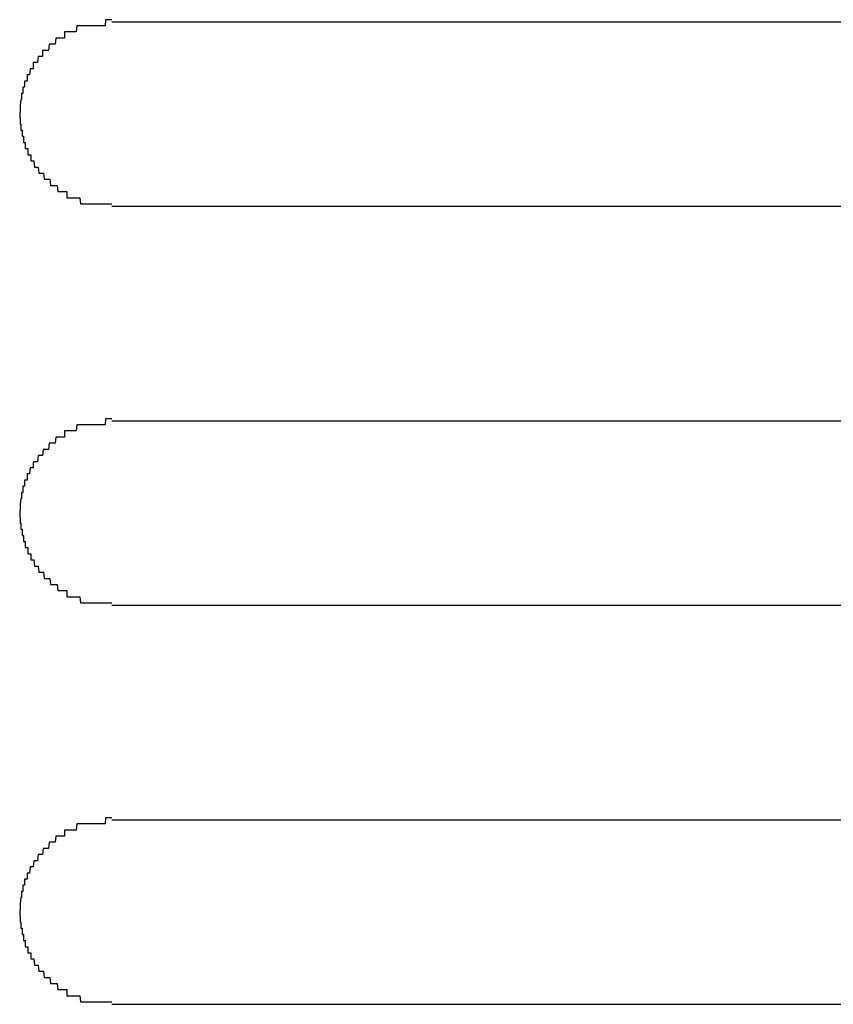
# Model space of a CAD drawing. Extents: x 543 to 20478, y 184 to 14052.
# Drawn here: x 7047 to 7061, y 12434 to 12450 of the extents above; entities that cross this region are included whole.
import ezdxf

# ---------------------------------------------------------------- set-up
doc = ezdxf.new("R2010")
doc.units = 0
doc.header["$LTSCALE"] = 50
doc.header["$MEASUREMENT"] = 0
doc.layers.add('鼻隠し前コーナー樹脂', color=4, linetype='CONTINUOUS')

msp = doc.modelspace()

# ---------------------------------------------------------------- linework, layer by layer
at = {"layer": '鼻隠し前コーナー樹脂'}
for p, q in [((7048.8, 12450.1), (7048.79, 12450)), ((7048.81, 12450.1), (7048.8, 12450.1)), ((7048.82, 12450.1), (7048.81, 12450.1)), ((7048.83, 12450.1), (7048.82, 12450.1)), ((7048.84, 12450.1), (7048.83, 12450.1)), ((7048.85, 12450.1), (7048.84, 12450.1)), ((7048.86, 12450.1), (7048.85, 12450.1)), ((7048.87, 12450.1), (7048.86, 12450.1)), ((7048.88, 12450.1), (7048.87, 12450.1)), ((7048.89, 12450.1), (7048.88, 12450.1)), ((7048.9, 12450.1), (7048.89, 12450.1)), ((7048.14, 12449.9), (7048.13, 12449.9)), ((7048.13, 12449.9), (7048.13, 12449.8)), ((7048.15, 12449.9), (7048.14, 12449.9)), ((7048.16, 12449.9), (7048.15, 12449.9)), ((7048.17, 12449.9), (7048.16, 12449.9)), ((7048.18, 12449.9), (7048.17, 12449.9)), ((7048.19, 12449.9), (7048.18, 12449.9)), ((7048.2, 12449.9), (7048.19, 12449.9)), ((7048.21, 12449.9), (7048.2, 12449.9)), ((7048.22, 12449.9), (7048.21, 12449.9)), ((7048.23, 12449.9), (7048.22, 12449.9)), ((7048.24, 12449.9), (7048.23, 12449.9)), ((7048.25, 12449.9), (7048.24, 12449.9)), ((7048.26, 12449.9), (7048.25, 12449.9)), ((7048.27, 12449.9), (7048.26, 12449.9)), ((7048.28, 12449.9), (7048.27, 12449.9)), ((7048.29, 12449.9), (7048.28, 12449.9)), ((7048.3, 12449.9), (7048.29, 12449.9)), ((7048.31, 12449.9), (7048.3, 12449.9)), ((7048.32, 12449.9), (7048.31, 12449.9)), ((7048.33, 12450), (7048.32, 12449.9)), ((7048.34, 12450), (7048.33, 12450)), ((7048.35, 12450), (7048.34, 12450)), ((7048.36, 12450), (7048.35, 12450)), ((7048.37, 12450), (7048.36, 12450)), ((7048.38, 12450), (7048.37, 12450)), ((7048.39, 12450), (7048.38, 12450)), ((7048.4, 12450), (7048.39, 12450)), ((7048.41, 12450), (7048.4, 12450)), ((7048.42, 12450), (7048.41, 12450)), ((7048.43, 12450), (7048.42, 12450)), ((7048.44, 12450), (7048.43, 12450)), ((7048.45, 12450), (7048.44, 12450)), ((7048.46, 12450), (7048.45, 12450)), ((7048.47, 12450), (7048.46, 12450)), ((7048.48, 12450), (7048.47, 12450)), ((7048.49, 12450), (7048.48, 12450)), ((7048.5, 12450), (7048.49, 12450)), ((7048.51, 12450), (7048.5, 12450)), ((7048.52, 12450), (7048.51, 12450)), ((7048.53, 12450), (7048.52, 12450)), ((7048.54, 12450), (7048.53, 12450)), ((7048.55, 12450), (7048.54, 12450)), ((7048.56, 12450), (7048.55, 12450)), ((7048.57, 12450), (7048.56, 12450)), ((7048.58, 12450), (7048.57, 12450)), ((7048.59, 12450), (7048.58, 12450)), ((7048.6, 12450), (7048.59, 12450)), ((7048.61, 12450), (7048.6, 12450)), ((7048.62, 12450), (7048.61, 12450)), ((7048.63, 12450), (7048.62, 12450)), ((7048.64, 12450), (7048.63, 12450)), ((7048.65, 12450), (7048.64, 12450)), ((7048.66, 12450), (7048.65, 12450)), ((7048.67, 12450), (7048.66, 12450)), ((7048.68, 12450), (7048.67, 12450)), ((7048.69, 12450), (7048.68, 12450)), ((7048.7, 12450), (7048.69, 12450)), ((7048.71, 12450), (7048.7, 12450)), ((7048.72, 12450), (7048.71, 12450)), ((7048.73, 12450), (7048.72, 12450)), ((7048.74, 12450), (7048.73, 12450)), ((7048.75, 12450), (7048.74, 12450)), ((7048.76, 12450), (7048.75, 12450)), ((7048.77, 12450), (7048.76, 12450)), ((7048.78, 12450), (7048.77, 12450)), ((7048.79, 12450), (7048.78, 12450)), ((7047.99, 12449.8), (7047.98, 12449.7)), ((7048, 12449.8), (7047.99, 12449.8)), ((7048.01, 12449.8), (7048, 12449.8)), ((7048.02, 12449.8), (7048.01, 12449.8)), ((7048.03, 12449.8), (7048.02, 12449.8)), ((7048.04, 12449.8), (7048.03, 12449.8)), ((7048.05, 12449.8), (7048.04, 12449.8)), ((7048.06, 12449.8), (7048.05, 12449.8)), ((7048.07, 12449.8), (7048.06, 12449.8)), ((7048.08, 12449.8), (7048.07, 12449.8)), ((7048.09, 12449.8), (7048.08, 12449.8)), ((7048.1, 12449.8), (7048.09, 12449.8)), ((7048.11, 12449.8), (7048.1, 12449.8)), ((7048.12, 12449.8), (7048.11, 12449.8)), ((7048.13, 12449.8), (7048.12, 12449.8)), ((7047.78, 12449.6), (7047.77, 12449.6)), ((7047.77, 12449.6), (7047.77, 12449.5)), ((7047.79, 12449.6), (7047.78, 12449.6)), ((7047.8, 12449.6), (7047.79, 12449.6)), ((7047.81, 12449.6), (7047.8, 12449.6)), ((7047.82, 12449.6), (7047.81, 12449.6)), ((7047.83, 12449.6), (7047.82, 12449.6)), ((7047.84, 12449.6), (7047.83, 12449.6)), ((7047.85, 12449.6), (7047.84, 12449.6)), ((7047.86, 12449.6), (7047.85, 12449.6)), ((7047.87, 12449.6), (7047.86, 12449.6)), ((7047.88, 12449.7), (7047.87, 12449.6)), ((7047.89, 12449.7), (7047.88, 12449.7)), ((7047.9, 12449.7), (7047.89, 12449.7)), ((7047.91, 12449.7), (7047.9, 12449.7)), ((7047.92, 12449.7), (7047.91, 12449.7)), ((7047.93, 12449.7), (7047.92, 12449.7)), ((7047.94, 12449.7), (7047.93, 12449.7)), ((7047.95, 12449.7), (7047.94, 12449.7)), ((7047.96, 12449.7), (7047.95, 12449.7)), ((7047.97, 12449.7), (7047.96, 12449.7)), ((7047.98, 12449.7), (7047.97, 12449.7)), ((7047.7, 12449.5), (7047.69, 12449.4)), ((7047.71, 12449.5), (7047.7, 12449.5)), ((7047.72, 12449.5), (7047.71, 12449.5)), ((7047.73, 12449.5), (7047.72, 12449.5)), ((7047.74, 12449.5), (7047.73, 12449.5)), ((7047.75, 12449.5), (7047.74, 12449.5)), ((7047.76, 12449.5), (7047.75, 12449.5)), ((7047.77, 12449.5), (7047.76, 12449.5)), ((7047.57, 12449.3), (7047.56, 12449.2)), ((7047.58, 12449.3), (7047.57, 12449.3)), ((7047.59, 12449.3), (7047.58, 12449.3)), ((7047.6, 12449.3), (7047.59, 12449.3)), ((7047.61, 12449.3), (7047.6, 12449.3)), ((7047.62, 12449.3), (7047.61, 12449.3)), ((7047.63, 12449.4), (7047.62, 12449.4)), ((7047.62, 12449.4), (7047.62, 12449.3)), ((7047.64, 12449.4), (7047.63, 12449.4)), ((7047.65, 12449.4), (7047.64, 12449.4)), ((7047.66, 12449.4), (7047.65, 12449.4)), ((7047.67, 12449.4), (7047.66, 12449.4)), ((7047.68, 12449.4), (7047.67, 12449.4)), ((7047.69, 12449.4), (7047.68, 12449.4)), ((7047.49, 12449.1), (7047.48, 12449.1)), ((7047.48, 12449.1), (7047.48, 12449)), ((7047.5, 12449.1), (7047.49, 12449.1)), ((7047.51, 12449.1), (7047.5, 12449.1)), ((7047.52, 12449.1), (7047.51, 12449.1)), ((7047.53, 12449.2), (7047.52, 12449.2)), ((7047.52, 12449.2), (7047.52, 12449.1)), ((7047.54, 12449.2), (7047.53, 12449.2)), ((7047.55, 12449.2), (7047.54, 12449.2)), ((7047.56, 12449.2), (7047.55, 12449.2)), ((7047.46, 12449), (7047.45, 12449)), ((7047.45, 12449), (7047.45, 12448.9)), ((7047.47, 12449), (7047.46, 12449)), ((7047.48, 12449), (7047.47, 12449)), ((7047.42, 12448.8), (7047.41, 12448.7)), ((7047.43, 12448.8), (7047.42, 12448.8)), ((7047.44, 12448.9), (7047.43, 12448.9)), ((7047.43, 12448.9), (7047.43, 12448.8)), ((7047.45, 12448.9), (7047.44, 12448.9)), ((7047.41, 12448.7), (7047.41, 12448.6)), ((7047.41, 12448.6), (7047.4, 12448.6)), ((7047.4, 12448.6), (7047.4, 12448.5)), ((7047.4, 12448.5), (7047.41, 12448.5)), ((7047.41, 12448.5), (7047.41, 12448.4)), ((7047.41, 12448.4), (7047.42, 12448.4)), ((7047.42, 12448.4), (7047.42, 12448.3)), ((7047.42, 12448.3), (7047.43, 12448.3)), ((7047.43, 12448.3), (7047.44, 12448.3)), ((7047.44, 12448.3), (7047.44, 12448.2)), ((7047.44, 12448.2), (7047.45, 12448.2)), ((7047.45, 12448.2), (7047.46, 12448.2)), ((7047.46, 12448.2), (7047.46, 12448.1)), ((7047.46, 12448.1), (7047.47, 12448.1)), ((7047.47, 12448.1), (7047.48, 12448.1)), ((7047.48, 12448.1), (7047.49, 12448.1)), ((7047.49, 12448.1), (7047.49, 12448)), ((7047.49, 12448), (7047.5, 12448)), ((7047.5, 12448), (7047.51, 12448)), ((7047.51, 12448), (7047.52, 12448)), ((7047.52, 12448), (7047.53, 12448)), ((7047.53, 12448), (7047.53, 12447.9)), ((7047.53, 12447.9), (7047.54, 12447.9)), ((7047.54, 12447.9), (7047.55, 12447.9)), ((7047.55, 12447.9), (7047.56, 12447.9)), ((7047.56, 12447.9), (7047.57, 12447.9)), ((7047.57, 12447.9), (7047.58, 12447.9)), ((7047.58, 12447.9), (7047.58, 12447.8)), ((7047.58, 12447.8), (7047.59, 12447.8)), ((7047.59, 12447.8), (7047.6, 12447.8)), ((7047.6, 12447.8), (7047.61, 12447.8)), ((7047.61, 12447.8), (7047.62, 12447.8)), ((7047.62, 12447.8), (7047.63, 12447.8)), ((7047.63, 12447.8), (7047.64, 12447.7)), ((7047.64, 12447.7), (7047.65, 12447.7)), ((7047.65, 12447.7), (7047.66, 12447.7)), ((7047.66, 12447.7), (7047.67, 12447.7)), ((7047.67, 12447.7), (7047.68, 12447.7)), ((7047.68, 12447.7), (7047.69, 12447.7)), ((7047.69, 12447.7), (7047.7, 12447.7)), ((7047.7, 12447.7), (7047.71, 12447.6)), ((7047.71, 12447.6), (7047.72, 12447.6)), ((7047.72, 12447.6), (7047.73, 12447.6)), ((7047.73, 12447.6), (7047.74, 12447.6)), ((7047.74, 12447.6), (7047.75, 12447.6)), ((7047.75, 12447.6), (7047.76, 12447.6)), ((7047.76, 12447.6), (7047.77, 12447.6)), ((7047.77, 12447.6), (7047.78, 12447.6)), ((7047.78, 12447.6), (7047.79, 12447.6)), ((7047.79, 12447.6), (7047.8, 12447.5)), ((7047.8, 12447.5), (7047.81, 12447.5)), ((7047.81, 12447.5), (7047.82, 12447.5)), ((7047.82, 12447.5), (7047.83, 12447.5)), ((7047.83, 12447.5), (7047.84, 12447.5)), ((7047.84, 12447.5), (7047.85, 12447.5)), ((7047.85, 12447.5), (7047.86, 12447.5)), ((7047.86, 12447.5), (7047.87, 12447.5)), ((7047.87, 12447.5), (7047.88, 12447.5)), ((7047.88, 12447.5), (7047.89, 12447.5)), ((7047.89, 12447.5), (7047.9, 12447.4)), ((7047.9, 12447.4), (7047.91, 12447.4)), ((7047.91, 12447.4), (7047.92, 12447.4)), ((7047.92, 12447.4), (7047.93, 12447.4)), ((7047.93, 12447.4), (7047.94, 12447.4)), ((7047.94, 12447.4), (7047.95, 12447.4)), ((7047.95, 12447.4), (7047.96, 12447.4)), ((7047.96, 12447.4), (7047.97, 12447.4)), ((7047.97, 12447.4), (7047.98, 12447.4)), ((7047.98, 12447.4), (7047.99, 12447.4)), ((7047.99, 12447.4), (7048, 12447.4)), ((7048, 12447.4), (7048.01, 12447.4)), ((7048.01, 12447.4), (7048.02, 12447.3)), ((7048.02, 12447.3), (7048.03, 12447.3)), ((7048.03, 12447.3), (7048.04, 12447.3)), ((7048.04, 12447.3), (7048.05, 12447.3)), ((7048.05, 12447.3), (7048.06, 12447.3)), ((7048.06, 12447.3), (7048.07, 12447.3)), ((7048.07, 12447.3), (7048.08, 12447.3)), ((7048.08, 12447.3), (7048.09, 12447.3)), ((7048.09, 12447.3), (7048.1, 12447.3)), ((7048.1, 12447.3), (7048.11, 12447.3)), ((7048.11, 12447.3), (7048.12, 12447.3)), ((7048.12, 12447.3), (7048.13, 12447.3)), ((7048.13, 12447.3), (7048.14, 12447.3)), ((7048.14, 12447.3), (7048.15, 12447.3)), ((7048.15, 12447.3), (7048.16, 12447.3)), ((7048.16, 12447.3), (7048.17, 12447.3)), ((7048.17, 12447.3), (7048.17, 12447.2)), ((7048.17, 12447.2), (7048.18, 12447.2)), ((7048.18, 12447.2), (7048.19, 12447.2)), ((7048.19, 12447.2), (7048.2, 12447.2)), ((7048.2, 12447.2), (7048.21, 12447.2)), ((7048.21, 12447.2), (7048.22, 12447.2)), ((7048.22, 12447.2), (7048.23, 12447.2)), ((7048.23, 12447.2), (7048.24, 12447.2)), ((7048.24, 12447.2), (7048.25, 12447.2)), ((7048.25, 12447.2), (7048.26, 12447.2)), ((7048.26, 12447.2), (7048.27, 12447.2)), ((7048.27, 12447.2), (7048.28, 12447.2)), ((7048.28, 12447.2), (7048.29, 12447.2)), ((7048.29, 12447.2), (7048.3, 12447.2)), ((7048.3, 12447.2), (7048.31, 12447.2)), ((7048.31, 12447.2), (7048.32, 12447.2)), ((7048.32, 12447.2), (7048.33, 12447.2)), ((7048.33, 12447.2), (7048.34, 12447.2)), ((7048.34, 12447.2), (7048.35, 12447.2)), ((7048.35, 12447.2), (7048.36, 12447.2)), ((7048.36, 12447.2), (7048.37, 12447.2)), ((7048.37, 12447.2), (7048.38, 12447.2)), ((7048.38, 12447.2), (7048.39, 12447.1)), ((7048.39, 12447.1), (7048.4, 12447.1)), ((7048.4, 12447.1), (7048.41, 12447.1)), ((7048.41, 12447.1), (7048.42, 12447.1)), ((7048.42, 12447.1), (7048.43, 12447.1)), ((7048.43, 12447.1), (7048.44, 12447.1)), ((7048.44, 12447.1), (7048.45, 12447.1)), ((7048.45, 12447.1), (7048.46, 12447.1)), ((7048.46, 12447.1), (7048.47, 12447.1)), ((7048.47, 12447.1), (7048.48, 12447.1)), ((7048.48, 12447.1), (7048.49, 12447.1)), ((7048.49, 12447.1), (7048.5, 12447.1)), ((7048.5, 12447.1), (7048.51, 12447.1)), ((7048.51, 12447.1), (7048.52, 12447.1)), ((7048.52, 12447.1), (7048.53, 12447.1)), ((7048.53, 12447.1), (7048.54, 12447.1)), ((7048.54, 12447.1), (7048.55, 12447.1)), ((7048.55, 12447.1), (7048.56, 12447.1)), ((7048.56, 12447.1), (7048.57, 12447.1)), ((7048.57, 12447.1), (7048.58, 12447.1)), ((7048.58, 12447.1), (7048.59, 12447.1)), ((7048.59, 12447.1), (7048.6, 12447.1)), ((7048.6, 12447.1), (7048.61, 12447.1)), ((7048.61, 12447.1), (7048.62, 12447.1)), ((7048.62, 12447.1), (7048.63, 12447.1)), ((7048.63, 12447.1), (7048.64, 12447.1)), ((7048.64, 12447.1), (7048.65, 12447.1)), ((7048.65, 12447.1), (7048.66, 12447.1)), ((7048.66, 12447.1), (7048.67, 12447.1)), ((7048.67, 12447.1), (7048.68, 12447.1)), ((7048.68, 12447.1), (7048.69, 12447.1)), ((7048.69, 12447.1), (7048.7, 12447.1)), ((7048.7, 12447.1), (7048.71, 12447.1)), ((7048.71, 12447.1), (7048.72, 12447.1)), ((7048.72, 12447.1), (7048.73, 12447.1)), ((7048.73, 12447.1), (7048.74, 12447.1)), ((7048.74, 12447.1), (7048.75, 12447.1)), ((7048.75, 12447.1), (7048.76, 12447.1)), ((7048.76, 12447.1), (7048.77, 12447.1)), ((7048.77, 12447.1), (7048.78, 12447.1)), ((7048.78, 12447.1), (7048.79, 12447.1)), ((7048.79, 12447.1), (7048.8, 12447.1)), ((7048.8, 12447.1), (7048.81, 12447.1)), ((7048.81, 12447.1), (7048.82, 12447.1)), ((7048.82, 12447.1), (7048.83, 12447.1)), ((7048.83, 12447.1), (7048.84, 12447.1)), ((7048.84, 12447.1), (7048.85, 12447.1)), ((7048.85, 12447.1), (7048.86, 12447.1)), ((7048.86, 12447.1), (7048.87, 12447.1)), ((7048.87, 12447.1), (7048.88, 12447.1)), ((7048.88, 12447.1), (7048.89, 12447.1)), ((7048.89, 12447.1), (7048.9, 12447.1)), ((7048.33, 12443.5), (7048.32, 12443.4)), ((7048.34, 12443.5), (7048.33, 12443.5)), ((7048.35, 12443.5), (7048.34, 12443.5)), ((7048.36, 12443.5), (7048.35, 12443.5)), ((7048.37, 12443.5), (7048.36, 12443.5)), ((7048.38, 12443.5), (7048.37, 12443.5)), ((7048.39, 12443.5), (7048.38, 12443.5)), ((7048.4, 12443.5), (7048.39, 12443.5)), ((7048.41, 12443.5), (7048.4, 12443.5)), ((7048.42, 12443.5), (7048.41, 12443.5)), ((7048.43, 12443.5), (7048.42, 12443.5)), ((7048.44, 12443.5), (7048.43, 12443.5)), ((7048.45, 12443.5), (7048.44, 12443.5)), ((7048.46, 12443.5), (7048.45, 12443.5)), ((7048.47, 12443.5), (7048.46, 12443.5)), ((7048.48, 12443.5), (7048.47, 12443.5)), ((7048.49, 12443.5), (7048.48, 12443.5)), ((7048.5, 12443.5), (7048.49, 12443.5)), ((7048.51, 12443.5), (7048.5, 12443.5)), ((7048.52, 12443.5), (7048.51, 12443.5)), ((7048.53, 12443.5), (7048.52, 12443.5)), ((7048.54, 12443.5), (7048.53, 12443.5)), ((7048.55, 12443.5), (7048.54, 12443.5)), ((7048.56, 12443.5), (7048.55, 12443.5)), ((7048.57, 12443.5), (7048.56, 12443.5)), ((7048.58, 12443.5), (7048.57, 12443.5)), ((7048.59, 12443.5), (7048.58, 12443.5)), ((7048.6, 12443.5), (7048.59, 12443.5)), ((7048.61, 12443.5), (7048.6, 12443.5)), ((7048.62, 12443.5), (7048.61, 12443.5)), ((7048.63, 12443.5), (7048.62, 12443.5)), ((7048.64, 12443.5), (7048.63, 12443.5)), ((7048.65, 12443.5), (7048.64, 12443.5)), ((7048.66, 12443.5), (7048.65, 12443.5)), ((7048.67, 12443.5), (7048.66, 12443.5)), ((7048.68, 12443.5), (7048.67, 12443.5)), ((7048.69, 12443.5), (7048.68, 12443.5)), ((7048.7, 12443.5), (7048.69, 12443.5)), ((7048.71, 12443.5), (7048.7, 12443.5)), ((7048.72, 12443.5), (7048.71, 12443.5)), ((7048.73, 12443.5), (7048.72, 12443.5)), ((7048.74, 12443.5), (7048.73, 12443.5)), ((7048.75, 12443.5), (7048.74, 12443.5)), ((7048.76, 12443.5), (7048.75, 12443.5)), ((7048.77, 12443.5), (7048.76, 12443.5)), ((7048.78, 12443.5), (7048.77, 12443.5)), ((7048.79, 12443.5), (7048.78, 12443.5)), ((7048.8, 12443.6), (7048.79, 12443.5)), ((7048.81, 12443.6), (7048.8, 12443.6)), ((7048.82, 12443.6), (7048.81, 12443.6)), ((7048.83, 12443.6), (7048.82, 12443.6)), ((7048.84, 12443.6), (7048.83, 12443.6)), ((7048.85, 12443.6), (7048.84, 12443.6)), ((7048.86, 12443.6), (7048.85, 12443.6)), ((7048.87, 12443.6), (7048.86, 12443.6)), ((7048.88, 12443.6), (7048.87, 12443.6)), ((7048.89, 12443.6), (7048.88, 12443.6)), ((7048.9, 12443.6), (7048.89, 12443.6)), ((7048.14, 12443.4), (7048.13, 12443.4)), ((7048.13, 12443.4), (7048.13, 12443.3)), ((7048.15, 12443.4), (7048.14, 12443.4)), ((7048.16, 12443.4), (7048.15, 12443.4)), ((7048.17, 12443.4), (7048.16, 12443.4)), ((7048.18, 12443.4), (7048.17, 12443.4)), ((7048.19, 12443.4), (7048.18, 12443.4)), ((7048.2, 12443.4), (7048.19, 12443.4)), ((7048.21, 12443.4), (7048.2, 12443.4)), ((7048.22, 12443.4), (7048.21, 12443.4)), ((7048.23, 12443.4), (7048.22, 12443.4)), ((7048.24, 12443.4), (7048.23, 12443.4)), ((7048.25, 12443.4), (7048.24, 12443.4)), ((7048.26, 12443.4), (7048.25, 12443.4)), ((7048.27, 12443.4), (7048.26, 12443.4)), ((7048.28, 12443.4), (7048.27, 12443.4)), ((7048.29, 12443.4), (7048.28, 12443.4)), ((7048.3, 12443.4), (7048.29, 12443.4)), ((7048.31, 12443.4), (7048.3, 12443.4)), ((7048.32, 12443.4), (7048.31, 12443.4)), ((7047.88, 12443.2), (7047.87, 12443.1)), ((7047.89, 12443.2), (7047.88, 12443.2)), ((7047.9, 12443.2), (7047.89, 12443.2)), ((7047.91, 12443.2), (7047.9, 12443.2)), ((7047.92, 12443.2), (7047.91, 12443.2)), ((7047.93, 12443.2), (7047.92, 12443.2)), ((7047.94, 12443.2), (7047.93, 12443.2)), ((7047.95, 12443.2), (7047.94, 12443.2)), ((7047.96, 12443.2), (7047.95, 12443.2)), ((7047.97, 12443.2), (7047.96, 12443.2)), ((7047.98, 12443.2), (7047.97, 12443.2)), ((7047.99, 12443.3), (7047.98, 12443.2)), ((7048, 12443.3), (7047.99, 12443.3)), ((7048.01, 12443.3), (7048, 12443.3)), ((7048.02, 12443.3), (7048.01, 12443.3)), ((7048.03, 12443.3), (7048.02, 12443.3)), ((7048.04, 12443.3), (7048.03, 12443.3)), ((7048.05, 12443.3), (7048.04, 12443.3)), ((7048.06, 12443.3), (7048.05, 12443.3)), ((7048.07, 12443.3), (7048.06, 12443.3)), ((7048.08, 12443.3), (7048.07, 12443.3)), ((7048.09, 12443.3), (7048.08, 12443.3)), ((7048.1, 12443.3), (7048.09, 12443.3)), ((7048.11, 12443.3), (7048.1, 12443.3)), ((7048.12, 12443.3), (7048.11, 12443.3)), ((7048.13, 12443.3), (7048.12, 12443.3)), ((7047.7, 12443), (7047.69, 12442.9)), ((7047.71, 12443), (7047.7, 12443)), ((7047.72, 12443), (7047.71, 12443)), ((7047.73, 12443), (7047.72, 12443)), ((7047.74, 12443), (7047.73, 12443)), ((7047.75, 12443), (7047.74, 12443)), ((7047.76, 12443), (7047.75, 12443)), ((7047.77, 12443), (7047.76, 12443)), ((7047.78, 12443.1), (7047.77, 12443)), ((7047.79, 12443.1), (7047.78, 12443.1)), ((7047.8, 12443.1), (7047.79, 12443.1)), ((7047.81, 12443.1), (7047.8, 12443.1)), ((7047.82, 12443.1), (7047.81, 12443.1)), ((7047.83, 12443.1), (7047.82, 12443.1)), ((7047.84, 12443.1), (7047.83, 12443.1)), ((7047.85, 12443.1), (7047.84, 12443.1)), ((7047.86, 12443.1), (7047.85, 12443.1)), ((7047.87, 12443.1), (7047.86, 12443.1)), ((7047.63, 12442.9), (7047.62, 12442.9)), ((7047.62, 12442.9), (7047.62, 12442.8)), ((7047.64, 12442.9), (7047.63, 12442.9)), ((7047.65, 12442.9), (7047.64, 12442.9)), ((7047.66, 12442.9), (7047.65, 12442.9)), ((7047.67, 12442.9), (7047.66, 12442.9)), ((7047.68, 12442.9), (7047.67, 12442.9)), ((7047.69, 12442.9), (7047.68, 12442.9)), ((7047.53, 12442.7), (7047.52, 12442.7)), ((7047.52, 12442.7), (7047.52, 12442.6)), ((7047.54, 12442.7), (7047.53, 12442.7)), ((7047.55, 12442.7), (7047.54, 12442.7)), ((7047.56, 12442.7), (7047.55, 12442.7)), ((7047.57, 12442.8), (7047.56, 12442.7)), ((7047.58, 12442.8), (7047.57, 12442.8)), ((7047.59, 12442.8), (7047.58, 12442.8)), ((7047.6, 12442.8), (7047.59, 12442.8)), ((7047.61, 12442.8), (7047.6, 12442.8)), ((7047.62, 12442.8), (7047.61, 12442.8)), ((7047.49, 12442.6), (7047.48, 12442.6)), ((7047.48, 12442.6), (7047.48, 12442.5)), ((7047.5, 12442.6), (7047.49, 12442.6)), ((7047.51, 12442.6), (7047.5, 12442.6)), ((7047.52, 12442.6), (7047.51, 12442.6)), ((7047.44, 12442.4), (7047.43, 12442.4)), ((7047.43, 12442.4), (7047.43, 12442.3)), ((7047.45, 12442.4), (7047.44, 12442.4)), ((7047.46, 12442.5), (7047.45, 12442.5)), ((7047.45, 12442.5), (7047.45, 12442.4)), ((7047.47, 12442.5), (7047.46, 12442.5)), ((7047.48, 12442.5), (7047.47, 12442.5)), ((7047.42, 12442.3), (7047.41, 12442.2)), ((7047.41, 12442.2), (7047.41, 12442.1)), ((7047.43, 12442.3), (7047.42, 12442.3)), ((7047.4, 12442.1), (7047.4, 12442)), ((7047.41, 12442.1), (7047.4, 12442.1)), ((7047.4, 12442), (7047.41, 12442)), ((7047.41, 12442), (7047.41, 12441.9)), ((7047.41, 12441.9), (7047.42, 12441.9)), ((7047.42, 12441.9), (7047.42, 12441.8)), ((7047.42, 12441.8), (7047.43, 12441.8)), ((7047.43, 12441.8), (7047.44, 12441.8)), ((7047.44, 12441.8), (7047.44, 12441.7)), ((7047.44, 12441.7), (7047.45, 12441.7)), ((7047.45, 12441.7), (7047.46, 12441.7)), ((7047.46, 12441.7), (7047.46, 12441.6)), ((7047.46, 12441.6), (7047.47, 12441.6)), ((7047.47, 12441.6), (7047.48, 12441.6)), ((7047.48, 12441.6), (7047.49, 12441.6)), ((7047.49, 12441.6), (7047.49, 12441.5)), ((7047.49, 12441.5), (7047.5, 12441.5)), ((7047.5, 12441.5), (7047.51, 12441.5)), ((7047.51, 12441.5), (7047.52, 12441.5)), ((7047.52, 12441.5), (7047.53, 12441.5)), ((7047.53, 12441.5), (7047.53, 12441.4)), ((7047.53, 12441.4), (7047.54, 12441.4)), ((7047.54, 12441.4), (7047.55, 12441.4)), ((7047.55, 12441.4), (7047.56, 12441.4)), ((7047.56, 12441.4), (7047.57, 12441.4)), ((7047.57, 12441.4), (7047.58, 12441.4)), ((7047.58, 12441.4), (7047.58, 12441.3)), ((7047.58, 12441.3), (7047.59, 12441.3)), ((7047.59, 12441.3), (7047.6, 12441.3)), ((7047.6, 12441.3), (7047.61, 12441.3)), ((7047.61, 12441.3), (7047.62, 12441.3)), ((7047.62, 12441.3), (7047.63, 12441.3)), ((7047.63, 12441.3), (7047.64, 12441.2)), ((7047.64, 12441.2), (7047.65, 12441.2)), ((7047.65, 12441.2), (7047.66, 12441.2)), ((7047.66, 12441.2), (7047.67, 12441.2)), ((7047.67, 12441.2), (7047.68, 12441.2)), ((7047.68, 12441.2), (7047.69, 12441.2)), ((7047.69, 12441.2), (7047.7, 12441.2)), ((7047.7, 12441.2), (7047.71, 12441.1)), ((7047.71, 12441.1), (7047.72, 12441.1)), ((7047.72, 12441.1), (7047.73, 12441.1)), ((7047.73, 12441.1), (7047.74, 12441.1)), ((7047.74, 12441.1), (7047.75, 12441.1)), ((7047.75, 12441.1), (7047.76, 12441.1)), ((7047.76, 12441.1), (7047.77, 12441.1)), ((7047.77, 12441.1), (7047.78, 12441.1)), ((7047.78, 12441.1), (7047.79, 12441.1)), ((7047.79, 12441.1), (7047.8, 12441)), ((7047.8, 12441), (7047.81, 12441)), ((7047.81, 12441), (7047.82, 12441)), ((7047.82, 12441), (7047.83, 12441)), ((7047.83, 12441), (7047.84, 12441)), ((7047.84, 12441), (7047.85, 12441)), ((7047.85, 12441), (7047.86, 12441)), ((7047.86, 12441), (7047.87, 12441)), ((7047.87, 12441), (7047.88, 12441)), ((7047.88, 12441), (7047.89, 12441)), ((7047.89, 12441), (7047.9, 12440.9)), ((7047.9, 12440.9), (7047.91, 12440.9)), ((7047.91, 12440.9), (7047.92, 12440.9)), ((7047.92, 12440.9), (7047.93, 12440.9)), ((7047.93, 12440.9), (7047.94, 12440.9)), ((7047.94, 12440.9), (7047.95, 12440.9)), ((7047.95, 12440.9), (7047.96, 12440.9)), ((7047.96, 12440.9), (7047.97, 12440.9)), ((7047.97, 12440.9), (7047.98, 12440.9)), ((7047.98, 12440.9), (7047.99, 12440.9)), ((7047.99, 12440.9), (7048, 12440.9)), ((7048, 12440.9), (7048.01, 12440.9)), ((7048.01, 12440.9), (7048.02, 12440.8)), ((7048.02, 12440.8), (7048.03, 12440.8)), ((7048.03, 12440.8), (7048.04, 12440.8)), ((7048.04, 12440.8), (7048.05, 12440.8)), ((7048.05, 12440.8), (7048.06, 12440.8)), ((7048.06, 12440.8), (7048.07, 12440.8)), ((7048.07, 12440.8), (7048.08, 12440.8)), ((7048.08, 12440.8), (7048.09, 12440.8)), ((7048.09, 12440.8), (7048.1, 12440.8)), ((7048.1, 12440.8), (7048.11, 12440.8)), ((7048.11, 12440.8), (7048.12, 12440.8)), ((7048.12, 12440.8), (7048.13, 12440.8)), ((7048.13, 12440.8), (7048.14, 12440.8)), ((7048.14, 12440.8), (7048.15, 12440.8)), ((7048.15, 12440.8), (7048.16, 12440.8)), ((7048.16, 12440.8), (7048.17, 12440.8)), ((7048.17, 12440.8), (7048.17, 12440.7)), ((7048.17, 12440.7), (7048.18, 12440.7)), ((7048.18, 12440.7), (7048.19, 12440.7)), ((7048.19, 12440.7), (7048.2, 12440.7)), ((7048.2, 12440.7), (7048.21, 12440.7)), ((7048.21, 12440.7), (7048.22, 12440.7)), ((7048.22, 12440.7), (7048.23, 12440.7)), ((7048.23, 12440.7), (7048.24, 12440.7)), ((7048.24, 12440.7), (7048.25, 12440.7)), ((7048.25, 12440.7), (7048.26, 12440.7)), ((7048.26, 12440.7), (7048.27, 12440.7)), ((7048.27, 12440.7), (7048.28, 12440.7)), ((7048.28, 12440.7), (7048.29, 12440.7)), ((7048.29, 12440.7), (7048.3, 12440.7)), ((7048.3, 12440.7), (7048.31, 12440.7)), ((7048.31, 12440.7), (7048.32, 12440.7)), ((7048.32, 12440.7), (7048.33, 12440.7)), ((7048.33, 12440.7), (7048.34, 12440.7)), ((7048.34, 12440.7), (7048.35, 12440.7)), ((7048.35, 12440.7), (7048.36, 12440.7)), ((7048.36, 12440.7), (7048.37, 12440.7)), ((7048.37, 12440.7), (7048.38, 12440.7)), ((7048.38, 12440.7), (7048.39, 12440.6)), ((7048.39, 12440.6), (7048.4, 12440.6)), ((7048.4, 12440.6), (7048.41, 12440.6)), ((7048.41, 12440.6), (7048.42, 12440.6)), ((7048.42, 12440.6), (7048.43, 12440.6)), ((7048.43, 12440.6), (7048.44, 12440.6)), ((7048.44, 12440.6), (7048.45, 12440.6)), ((7048.45, 12440.6), (7048.46, 12440.6)), ((7048.46, 12440.6), (7048.47, 12440.6)), ((7048.47, 12440.6), (7048.48, 12440.6)), ((7048.48, 12440.6), (7048.49, 12440.6)), ((7048.49, 12440.6), (7048.5, 12440.6)), ((7048.5, 12440.6), (7048.51, 12440.6)), ((7048.51, 12440.6), (7048.52, 12440.6)), ((7048.52, 12440.6), (7048.53, 12440.6)), ((7048.53, 12440.6), (7048.54, 12440.6)), ((7048.54, 12440.6), (7048.55, 12440.6)), ((7048.55, 12440.6), (7048.56, 12440.6)), ((7048.56, 12440.6), (7048.57, 12440.6)), ((7048.57, 12440.6), (7048.58, 12440.6)), ((7048.58, 12440.6), (7048.59, 12440.6)), ((7048.59, 12440.6), (7048.6, 12440.6)), ((7048.6, 12440.6), (7048.61, 12440.6)), ((7048.61, 12440.6), (7048.62, 12440.6)), ((7048.62, 12440.6), (7048.63, 12440.6)), ((7048.63, 12440.6), (7048.64, 12440.6)), ((7048.64, 12440.6), (7048.65, 12440.6)), ((7048.65, 12440.6), (7048.66, 12440.6)), ((7048.66, 12440.6), (7048.67, 12440.6)), ((7048.67, 12440.6), (7048.68, 12440.6)), ((7048.68, 12440.6), (7048.69, 12440.6)), ((7048.69, 12440.6), (7048.7, 12440.6)), ((7048.7, 12440.6), (7048.71, 12440.6)), ((7048.71, 12440.6), (7048.72, 12440.6)), ((7048.72, 12440.6), (7048.73, 12440.6)), ((7048.73, 12440.6), (7048.74, 12440.6)), ((7048.74, 12440.6), (7048.75, 12440.6)), ((7048.75, 12440.6), (7048.76, 12440.6)), ((7048.76, 12440.6), (7048.77, 12440.6)), ((7048.77, 12440.6), (7048.78, 12440.6)), ((7048.78, 12440.6), (7048.79, 12440.6)), ((7048.79, 12440.6), (7048.8, 12440.6)), ((7048.8, 12440.6), (7048.81, 12440.6)), ((7048.81, 12440.6), (7048.82, 12440.6)), ((7048.82, 12440.6), (7048.83, 12440.6)), ((7048.83, 12440.6), (7048.84, 12440.6)), ((7048.84, 12440.6), (7048.85, 12440.6)), ((7048.85, 12440.6), (7048.86, 12440.6)), ((7048.86, 12440.6), (7048.87, 12440.6)), ((7048.87, 12440.6), (7048.88, 12440.6)), ((7048.88, 12440.6), (7048.89, 12440.6)), ((7048.89, 12440.6), (7048.9, 12440.6)), ((7048.8, 12437.1), (7048.79, 12437)), ((7048.81, 12437.1), (7048.8, 12437.1)), ((7048.82, 12437.1), (7048.81, 12437.1)), ((7048.83, 12437.1), (7048.82, 12437.1)), ((7048.84, 12437.1), (7048.83, 12437.1)), ((7048.85, 12437.1), (7048.84, 12437.1)), ((7048.86, 12437.1), (7048.85, 12437.1)), ((7048.87, 12437.1), (7048.86, 12437.1)), ((7048.88, 12437.1), (7048.87, 12437.1)), ((7048.89, 12437.1), (7048.88, 12437.1)), ((7048.9, 12437.1), (7048.89, 12437.1)), ((7048.14, 12436.9), (7048.13, 12436.9)), ((7048.13, 12436.9), (7048.13, 12436.8)), ((7048.15, 12436.9), (7048.14, 12436.9)), ((7048.16, 12436.9), (7048.15, 12436.9)), ((7048.17, 12436.9), (7048.16, 12436.9)), ((7048.18, 12436.9), (7048.17, 12436.9)), ((7048.19, 12436.9), (7048.18, 12436.9)), ((7048.2, 12436.9), (7048.19, 12436.9)), ((7048.21, 12436.9), (7048.2, 12436.9)), ((7048.22, 12436.9), (7048.21, 12436.9)), ((7048.23, 12436.9), (7048.22, 12436.9)), ((7048.24, 12436.9), (7048.23, 12436.9)), ((7048.25, 12436.9), (7048.24, 12436.9)), ((7048.26, 12436.9), (7048.25, 12436.9)), ((7048.27, 12436.9), (7048.26, 12436.9)), ((7048.28, 12436.9), (7048.27, 12436.9)), ((7048.29, 12436.9), (7048.28, 12436.9)), ((7048.3, 12436.9), (7048.29, 12436.9)), ((7048.31, 12436.9), (7048.3, 12436.9)), ((7048.32, 12436.9), (7048.31, 12436.9)), ((7048.33, 12437), (7048.32, 12436.9)), ((7048.34, 12437), (7048.33, 12437)), ((7048.35, 12437), (7048.34, 12437)), ((7048.36, 12437), (7048.35, 12437)), ((7048.37, 12437), (7048.36, 12437)), ((7048.38, 12437), (7048.37, 12437)), ((7048.39, 12437), (7048.38, 12437)), ((7048.4, 12437), (7048.39, 12437)), ((7048.41, 12437), (7048.4, 12437)), ((7048.42, 12437), (7048.41, 12437)), ((7048.43, 12437), (7048.42, 12437)), ((7048.44, 12437), (7048.43, 12437)), ((7048.45, 12437), (7048.44, 12437)), ((7048.46, 12437), (7048.45, 12437)), ((7048.47, 12437), (7048.46, 12437)), ((7048.48, 12437), (7048.47, 12437)), ((7048.49, 12437), (7048.48, 12437)), ((7048.5, 12437), (7048.49, 12437)), ((7048.51, 12437), (7048.5, 12437)), ((7048.52, 12437), (7048.51, 12437)), ((7048.53, 12437), (7048.52, 12437)), ((7048.54, 12437), (7048.53, 12437)), ((7048.55, 12437), (7048.54, 12437)), ((7048.56, 12437), (7048.55, 12437)), ((7048.57, 12437), (7048.56, 12437)), ((7048.58, 12437), (7048.57, 12437)), ((7048.59, 12437), (7048.58, 12437)), ((7048.6, 12437), (7048.59, 12437)), ((7048.61, 12437), (7048.6, 12437)), ((7048.62, 12437), (7048.61, 12437)), ((7048.63, 12437), (7048.62, 12437)), ((7048.64, 12437), (7048.63, 12437)), ((7048.65, 12437), (7048.64, 12437)), ((7048.66, 12437), (7048.65, 12437)), ((7048.67, 12437), (7048.66, 12437)), ((7048.68, 12437), (7048.67, 12437)), ((7048.69, 12437), (7048.68, 12437)), ((7048.7, 12437), (7048.69, 12437)), ((7048.71, 12437), (7048.7, 12437)), ((7048.72, 12437), (7048.71, 12437)), ((7048.73, 12437), (7048.72, 12437)), ((7048.74, 12437), (7048.73, 12437)), ((7048.75, 12437), (7048.74, 12437)), ((7048.76, 12437), (7048.75, 12437)), ((7048.77, 12437), (7048.76, 12437)), ((7048.78, 12437), (7048.77, 12437)), ((7048.79, 12437), (7048.78, 12437)), ((7047.99, 12436.8), (7047.98, 12436.7)), ((7048, 12436.8), (7047.99, 12436.8)), ((7048.01, 12436.8), (7048, 12436.8)), ((7048.02, 12436.8), (7048.01, 12436.8)), ((7048.03, 12436.8), (7048.02, 12436.8)), ((7048.04, 12436.8), (7048.03, 12436.8)), ((7048.05, 12436.8), (7048.04, 12436.8)), ((7048.06, 12436.8), (7048.05, 12436.8)), ((7048.07, 12436.8), (7048.06, 12436.8)), ((7048.08, 12436.8), (7048.07, 12436.8)), ((7048.09, 12436.8), (7048.08, 12436.8)), ((7048.1, 12436.8), (7048.09, 12436.8)), ((7048.11, 12436.8), (7048.1, 12436.8)), ((7048.12, 12436.8), (7048.11, 12436.8)), ((7048.13, 12436.8), (7048.12, 12436.8)), ((7047.78, 12436.6), (7047.77, 12436.5)), ((7047.79, 12436.6), (7047.78, 12436.6)), ((7047.8, 12436.6), (7047.79, 12436.6)), ((7047.81, 12436.6), (7047.8, 12436.6)), ((7047.82, 12436.6), (7047.81, 12436.6)), ((7047.83, 12436.6), (7047.82, 12436.6)), ((7047.84, 12436.6), (7047.83, 12436.6)), ((7047.85, 12436.6), (7047.84, 12436.6)), ((7047.86, 12436.6), (7047.85, 12436.6)), ((7047.87, 12436.6), (7047.86, 12436.6)), ((7047.88, 12436.7), (7047.87, 12436.6)), ((7047.89, 12436.7), (7047.88, 12436.7)), ((7047.9, 12436.7), (7047.89, 12436.7)), ((7047.91, 12436.7), (7047.9, 12436.7)), ((7047.92, 12436.7), (7047.91, 12436.7)), ((7047.93, 12436.7), (7047.92, 12436.7)), ((7047.94, 12436.7), (7047.93, 12436.7)), ((7047.95, 12436.7), (7047.94, 12436.7)), ((7047.96, 12436.7), (7047.95, 12436.7)), ((7047.97, 12436.7), (7047.96, 12436.7)), ((7047.98, 12436.7), (7047.97, 12436.7)), ((7047.7, 12436.5), (7047.69, 12436.4)), ((7047.71, 12436.5), (7047.7, 12436.5)), ((7047.72, 12436.5), (7047.71, 12436.5)), ((7047.73, 12436.5), (7047.72, 12436.5)), ((7047.74, 12436.5), (7047.73, 12436.5)), ((7047.75, 12436.5), (7047.74, 12436.5)), ((7047.76, 12436.5), (7047.75, 12436.5)), ((7047.77, 12436.5), (7047.76, 12436.5)), ((7047.57, 12436.3), (7047.56, 12436.2)), ((7047.58, 12436.3), (7047.57, 12436.3)), ((7047.59, 12436.3), (7047.58, 12436.3)), ((7047.6, 12436.3), (7047.59, 12436.3)), ((7047.61, 12436.3), (7047.6, 12436.3)), ((7047.62, 12436.3), (7047.61, 12436.3)), ((7047.63, 12436.4), (7047.62, 12436.3)), ((7047.64, 12436.4), (7047.63, 12436.4)), ((7047.65, 12436.4), (7047.64, 12436.4)), ((7047.66, 12436.4), (7047.65, 12436.4)), ((7047.67, 12436.4), (7047.66, 12436.4)), ((7047.68, 12436.4), (7047.67, 12436.4)), ((7047.69, 12436.4), (7047.68, 12436.4)), ((7047.49, 12436.1), (7047.48, 12436.1)), ((7047.48, 12436.1), (7047.48, 12436)), ((7047.5, 12436.1), (7047.49, 12436.1)), ((7047.51, 12436.1), (7047.5, 12436.1)), ((7047.52, 12436.1), (7047.51, 12436.1)), ((7047.53, 12436.2), (7047.52, 12436.2)), ((7047.52, 12436.2), (7047.52, 12436.1)), ((7047.54, 12436.2), (7047.53, 12436.2)), ((7047.55, 12436.2), (7047.54, 12436.2)), ((7047.56, 12436.2), (7047.55, 12436.2)), ((7047.46, 12436), (7047.45, 12436)), ((7047.45, 12436), (7047.45, 12435.9)), ((7047.47, 12436), (7047.46, 12436)), ((7047.48, 12436), (7047.47, 12436)), ((7047.42, 12435.8), (7047.41, 12435.7)), ((7047.43, 12435.8), (7047.42, 12435.8)), ((7047.44, 12435.9), (7047.43, 12435.9)), ((7047.43, 12435.9), (7047.43, 12435.8)), ((7047.45, 12435.9), (7047.44, 12435.9)), ((7047.41, 12435.7), (7047.41, 12435.6)), ((7047.4, 12435.6), (7047.4, 12435.5)), ((7047.41, 12435.6), (7047.4, 12435.6)), ((7047.4, 12435.5), (7047.41, 12435.5)), ((7047.41, 12435.5), (7047.41, 12435.4)), ((7047.41, 12435.4), (7047.42, 12435.4)), ((7047.42, 12435.4), (7047.42, 12435.3)), ((7047.42, 12435.3), (7047.43, 12435.3)), ((7047.43, 12435.3), (7047.44, 12435.3)), ((7047.44, 12435.3), (7047.44, 12435.2)), ((7047.44, 12435.2), (7047.45, 12435.2)), ((7047.45, 12435.2), (7047.46, 12435.2)), ((7047.46, 12435.2), (7047.46, 12435.1)), ((7047.46, 12435.1), (7047.47, 12435.1)), ((7047.47, 12435.1), (7047.48, 12435.1)), ((7047.48, 12435.1), (7047.49, 12435.1)), ((7047.49, 12435.1), (7047.49, 12435)), ((7047.49, 12435), (7047.5, 12435)), ((7047.5, 12435), (7047.51, 12435)), ((7047.51, 12435), (7047.52, 12435)), ((7047.52, 12435), (7047.53, 12435)), ((7047.53, 12435), (7047.53, 12434.9)), ((7047.53, 12434.9), (7047.54, 12434.9)), ((7047.54, 12434.9), (7047.55, 12434.9)), ((7047.55, 12434.9), (7047.56, 12434.9)), ((7047.56, 12434.9), (7047.57, 12434.9)), ((7047.57, 12434.9), (7047.58, 12434.9)), ((7047.58, 12434.9), (7047.58, 12434.8)), ((7047.58, 12434.8), (7047.59, 12434.8)), ((7047.59, 12434.8), (7047.6, 12434.8)), ((7047.6, 12434.8), (7047.61, 12434.8)), ((7047.61, 12434.8), (7047.62, 12434.8)), ((7047.62, 12434.8), (7047.63, 12434.8)), ((7047.63, 12434.8), (7047.64, 12434.7)), ((7047.64, 12434.7), (7047.65, 12434.7)), ((7047.65, 12434.7), (7047.66, 12434.7)), ((7047.66, 12434.7), (7047.67, 12434.7)), ((7047.67, 12434.7), (7047.68, 12434.7)), ((7047.68, 12434.7), (7047.69, 12434.7)), ((7047.69, 12434.7), (7047.7, 12434.7)), ((7047.7, 12434.7), (7047.71, 12434.6)), ((7047.71, 12434.6), (7047.72, 12434.6)), ((7047.72, 12434.6), (7047.73, 12434.6)), ((7047.73, 12434.6), (7047.74, 12434.6)), ((7047.74, 12434.6), (7047.75, 12434.6)), ((7047.75, 12434.6), (7047.76, 12434.6)), ((7047.76, 12434.6), (7047.77, 12434.6)), ((7047.77, 12434.6), (7047.78, 12434.6)), ((7047.78, 12434.6), (7047.79, 12434.6)), ((7047.79, 12434.6), (7047.8, 12434.5)), ((7047.8, 12434.5), (7047.81, 12434.5)), ((7047.81, 12434.5), (7047.82, 12434.5)), ((7047.82, 12434.5), (7047.83, 12434.5)), ((7047.83, 12434.5), (7047.84, 12434.5)), ((7047.84, 12434.5), (7047.85, 12434.5)), ((7047.85, 12434.5), (7047.86, 12434.5)), ((7047.86, 12434.5), (7047.87, 12434.5)), ((7047.87, 12434.5), (7047.88, 12434.5)), ((7047.88, 12434.5), (7047.89, 12434.5)), ((7047.89, 12434.5), (7047.9, 12434.4)), ((7047.9, 12434.4), (7047.91, 12434.4)), ((7047.91, 12434.4), (7047.92, 12434.4)), ((7047.92, 12434.4), (7047.93, 12434.4)), ((7047.93, 12434.4), (7047.94, 12434.4)), ((7047.94, 12434.4), (7047.95, 12434.4)), ((7047.95, 12434.4), (7047.96, 12434.4)), ((7047.96, 12434.4), (7047.97, 12434.4)), ((7047.97, 12434.4), (7047.98, 12434.4)), ((7047.98, 12434.4), (7047.99, 12434.4)), ((7047.99, 12434.4), (7048, 12434.4)), ((7048, 12434.4), (7048.01, 12434.4)), ((7048.01, 12434.4), (7048.02, 12434.3)), ((7048.02, 12434.3), (7048.03, 12434.3)), ((7048.03, 12434.3), (7048.04, 12434.3)), ((7048.04, 12434.3), (7048.05, 12434.3)), ((7048.05, 12434.3), (7048.06, 12434.3)), ((7048.06, 12434.3), (7048.07, 12434.3)), ((7048.07, 12434.3), (7048.08, 12434.3)), ((7048.08, 12434.3), (7048.09, 12434.3)), ((7048.09, 12434.3), (7048.1, 12434.3)), ((7048.1, 12434.3), (7048.11, 12434.3)), ((7048.11, 12434.3), (7048.12, 12434.3)), ((7048.12, 12434.3), (7048.13, 12434.3)), ((7048.13, 12434.3), (7048.14, 12434.3)), ((7048.14, 12434.3), (7048.15, 12434.3)), ((7048.15, 12434.3), (7048.16, 12434.3)), ((7048.16, 12434.3), (7048.17, 12434.3)), ((7048.17, 12434.3), (7048.17, 12434.2)), ((7048.17, 12434.2), (7048.18, 12434.2)), ((7048.18, 12434.2), (7048.19, 12434.2)), ((7048.19, 12434.2), (7048.2, 12434.2)), ((7048.2, 12434.2), (7048.21, 12434.2)), ((7048.21, 12434.2), (7048.22, 12434.2)), ((7048.22, 12434.2), (7048.23, 12434.2)), ((7048.23, 12434.2), (7048.24, 12434.2)), ((7048.24, 12434.2), (7048.25, 12434.2)), ((7048.25, 12434.2), (7048.26, 12434.2)), ((7048.26, 12434.2), (7048.27, 12434.2)), ((7048.27, 12434.2), (7048.28, 12434.2)), ((7048.28, 12434.2), (7048.29, 12434.2)), ((7048.29, 12434.2), (7048.3, 12434.2)), ((7048.3, 12434.2), (7048.31, 12434.2)), ((7048.31, 12434.2), (7048.32, 12434.2)), ((7048.32, 12434.2), (7048.33, 12434.2)), ((7048.33, 12434.2), (7048.34, 12434.2)), ((7048.34, 12434.2), (7048.35, 12434.2)), ((7048.35, 12434.2), (7048.36, 12434.2)), ((7048.36, 12434.2), (7048.37, 12434.2)), ((7048.37, 12434.2), (7048.38, 12434.2)), ((7048.38, 12434.2), (7048.39, 12434.1)), ((7048.39, 12434.1), (7048.4, 12434.1)), ((7048.4, 12434.1), (7048.41, 12434.1)), ((7048.41, 12434.1), (7048.42, 12434.1)), ((7048.42, 12434.1), (7048.43, 12434.1)), ((7048.43, 12434.1), (7048.44, 12434.1)), ((7048.44, 12434.1), (7048.45, 12434.1)), ((7048.45, 12434.1), (7048.46, 12434.1)), ((7048.46, 12434.1), (7048.47, 12434.1)), ((7048.47, 12434.1), (7048.48, 12434.1)), ((7048.48, 12434.1), (7048.49, 12434.1)), ((7048.49, 12434.1), (7048.5, 12434.1)), ((7048.5, 12434.1), (7048.51, 12434.1)), ((7048.51, 12434.1), (7048.52, 12434.1)), ((7048.52, 12434.1), (7048.53, 12434.1)), ((7048.53, 12434.1), (7048.54, 12434.1)), ((7048.54, 12434.1), (7048.55, 12434.1)), ((7048.55, 12434.1), (7048.56, 12434.1)), ((7048.56, 12434.1), (7048.57, 12434.1)), ((7048.57, 12434.1), (7048.58, 12434.1)), ((7048.58, 12434.1), (7048.59, 12434.1)), ((7048.59, 12434.1), (7048.6, 12434.1)), ((7048.6, 12434.1), (7048.61, 12434.1)), ((7048.61, 12434.1), (7048.62, 12434.1)), ((7048.62, 12434.1), (7048.63, 12434.1)), ((7048.63, 12434.1), (7048.64, 12434.1)), ((7048.64, 12434.1), (7048.65, 12434.1)), ((7048.65, 12434.1), (7048.66, 12434.1)), ((7048.66, 12434.1), (7048.67, 12434.1)), ((7048.67, 12434.1), (7048.68, 12434.1)), ((7048.68, 12434.1), (7048.69, 12434.1)), ((7048.69, 12434.1), (7048.7, 12434.1)), ((7048.7, 12434.1), (7048.71, 12434.1)), ((7048.71, 12434.1), (7048.72, 12434.1)), ((7048.72, 12434.1), (7048.73, 12434.1)), ((7048.73, 12434.1), (7048.74, 12434.1)), ((7048.74, 12434.1), (7048.75, 12434.1)), ((7048.75, 12434.1), (7048.76, 12434.1)), ((7048.76, 12434.1), (7048.77, 12434.1)), ((7048.77, 12434.1), (7048.78, 12434.1)), ((7048.78, 12434.1), (7048.79, 12434.1)), ((7048.79, 12434.1), (7048.8, 12434.1)), ((7048.8, 12434.1), (7048.81, 12434.1)), ((7048.81, 12434.1), (7048.82, 12434.1)), ((7048.82, 12434.1), (7048.83, 12434.1)), ((7048.83, 12434.1), (7048.84, 12434.1)), ((7048.84, 12434.1), (7048.85, 12434.1)), ((7048.85, 12434.1), (7048.86, 12434.1)), ((7048.86, 12434.1), (7048.87, 12434.1)), ((7048.87, 12434.1), (7048.88, 12434.1)), ((7048.88, 12434.1), (7048.89, 12434.1)), ((7048.89, 12434.1), (7048.9, 12434.1))]:
    msp.add_line(p, q, dxfattribs=at)
at = {"layer": '鼻隠し前コーナー樹脂', "linetype": 'Continuous'}
for p, q in [((7068.9, 12450.061), (7048.9, 12450.061)), ((7048.9, 12447.061), (7068.9, 12447.061)), ((7068.9, 12443.561), (7048.9, 12443.561)), ((7048.9, 12440.561), (7068.9, 12440.561)), ((7068.9, 12437.061), (7048.9, 12437.061)), ((7048.9, 12434.061), (7068.9, 12434.061))]:
    msp.add_line(p, q, dxfattribs=at)

doc.saveas('drawing.dxf')
